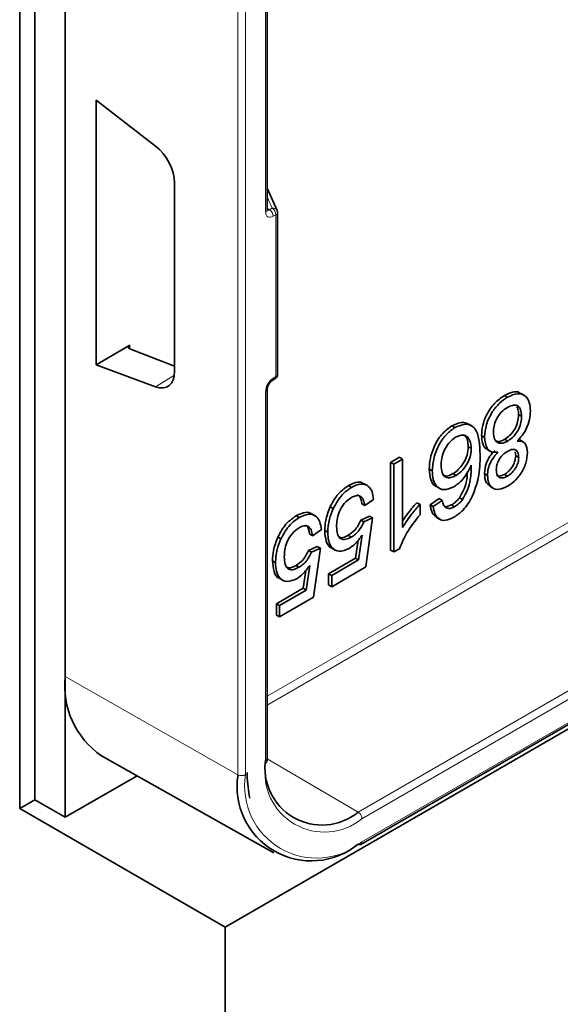
# Model space of a CAD drawing. Units: millimetres. Extents: x 3221 to 4917, y 3580 to 4510.
# Drawn here: x 4804 to 4829, y 4040 to 4085 of the extents above; entities that cross this region are included whole.
import ezdxf

# ---------------------------------------------------------------- set-up
doc = ezdxf.new("R2010")
doc.units = ezdxf.units.MM

msp = doc.modelspace()

# ---------------------------------------------------------------- linework, layer by layer
at = {"color": 7, "linetype": 'Continuous', "lineweight": 35}
for p, q in [((4803.75, 4231.574), (4803.75, 4048.669)), ((4804.457, 4049.077), (4804.457, 4231.166)), ((4805.871, 4048.261), (4805.871, 4230.349)), ((4805.871, 4054.793), (4805.871, 4230.349)), ((4815.257, 4076.482), (4815.257, 4100.812)), ((4813.296, 4043.158), (4910.17, 4099.082)), ((4819.608, 4047.002), (4903.754, 4095.578)), ((4807.298, 4081.565), (4810.065, 4079.436)), ((4807.298, 4069.271), (4807.298, 4081.565)), ((4810.95, 4077.728), (4810.95, 4068.965)), ((4815.713, 4076.451), (4815.257, 4077.478)), ((4815.735, 4068.835), (4815.735, 4076.35)), ((4807.298, 4069.271), (4808.875, 4070.182)), ((4808.873, 4070.014), (4810.95, 4069.221)), ((4810.065, 4068.26), (4807.298, 4069.271)), ((4815.485, 4068.547), (4815.61, 4068.619)), ((4815.257, 4050.882), (4815.257, 4068.151)), ((4826.424, 4067.772), (4826.282, 4067.853)), ((4827.194, 4067.86), (4827.017, 4067.962)), ((4827.081, 4066.887), (4826.94, 4066.968)), ((4823.982, 4066.362), (4823.841, 4066.444)), ((4824.762, 4066.437), (4824.585, 4066.539)), ((4825.358, 4065.916), (4825.217, 4065.998)), ((4824.742, 4065.393), (4824.601, 4065.475)), ((4826.434, 4065.736), (4826.292, 4065.818)), ((4827.172, 4065.684), (4826.995, 4065.786)), ((4821.401, 4064.983), (4820.993, 4064.747)), ((4821.542, 4064.901), (4821.401, 4064.983)), ((4825.457, 4065.357), (4825.634, 4065.255)), ((4826.779, 4065.234), (4826.804, 4065.051)), ((4826.945, 4064.97), (4826.804, 4065.051)), ((4820.993, 4064.747), (4820.993, 4060.665)), ((4821.134, 4064.666), (4820.993, 4064.747)), ((4821.134, 4064.666), (4821.542, 4064.901)), ((4821.134, 4060.583), (4821.134, 4064.666)), ((4821.542, 4064.901), (4821.542, 4061.72)), ((4822.929, 4064.357), (4822.788, 4064.439)), ((4824.031, 4064.14), (4823.89, 4064.221)), ((4825.494, 4064.143), (4825.353, 4064.225)), ((4826.424, 4064.108), (4826.282, 4064.189)), ((4819.168, 4063.583), (4819.026, 4063.665)), ((4819.909, 4063.665), (4819.732, 4063.767)), ((4823.101, 4063.636), (4823.278, 4063.534)), ((4825.599, 4063.64), (4825.776, 4063.537)), ((4819.792, 4062.74), (4819.651, 4062.821)), ((4820.2, 4063.028), (4819.792, 4062.74)), ((4822.358, 4062.793), (4822.216, 4062.874)), ((4822.358, 4062.793), (4822.358, 4062.31)), ((4823.241, 4063.062), (4822.833, 4062.774)), ((4822.974, 4062.692), (4822.833, 4062.774)), ((4822.974, 4062.692), (4823.382, 4062.98)), ((4823.382, 4062.98), (4823.241, 4063.062)), ((4823.818, 4062.767), (4823.564, 4062.686)), ((4823.959, 4062.685), (4823.818, 4062.767)), ((4824.334, 4063.023), (4824.193, 4063.104)), ((4816.738, 4062.18), (4816.597, 4062.262)), ((4817.479, 4062.263), (4817.303, 4062.365)), ((4818.324, 4062.6), (4818.183, 4062.682)), ((4820.013, 4062.246), (4819.606, 4062.062)), ((4820.155, 4062.164), (4820.013, 4062.246)), ((4819.747, 4061.981), (4819.606, 4062.062)), ((4819.747, 4061.981), (4820.155, 4062.164)), ((4820.155, 4062.164), (4819.838, 4059.887)), ((4823.106, 4062.2), (4823.283, 4062.098)), ((4817.363, 4061.337), (4817.221, 4061.419)), ((4817.771, 4061.625), (4817.363, 4061.337)), ((4818.07, 4061.497), (4817.928, 4061.578)), ((4819.163, 4061.277), (4819.021, 4061.359)), ((4819.502, 4060.217), (4819.661, 4061.366)), ((4815.895, 4061.198), (4815.753, 4061.279)), ((4819.476, 4061.134), (4819.36, 4060.298)), ((4817.584, 4060.843), (4817.176, 4060.66)), ((4817.317, 4060.578), (4817.176, 4060.66)), ((4817.317, 4060.578), (4817.725, 4060.761)), ((4817.725, 4060.761), (4817.408, 4058.484)), ((4817.725, 4060.761), (4817.584, 4060.843)), ((4818.241, 4060.774), (4818.418, 4060.671)), ((4821.134, 4060.583), (4820.993, 4060.665)), ((4821.397, 4060.735), (4821.134, 4060.583)), ((4815.64, 4060.094), (4815.499, 4060.176)), ((4816.733, 4059.874), (4816.592, 4059.956)), ((4817.072, 4058.814), (4817.231, 4059.963)), ((4819.36, 4060.298), (4818.11, 4059.576)), ((4818.251, 4059.495), (4819.502, 4060.217)), ((4819.502, 4060.217), (4819.36, 4060.298)), ((4817.046, 4059.731), (4816.931, 4058.896)), ((4818.11, 4059.576), (4818.11, 4059.053)), ((4818.251, 4059.495), (4818.11, 4059.576)), ((4819.838, 4059.887), (4818.251, 4058.971)), ((4818.251, 4058.971), (4818.251, 4059.495)), ((4815.811, 4059.371), (4815.988, 4059.269)), ((4818.251, 4058.971), (4818.11, 4059.053)), ((4816.931, 4058.896), (4815.68, 4058.174)), ((4815.822, 4058.092), (4817.072, 4058.814)), ((4817.072, 4058.814), (4816.931, 4058.896)), ((4815.68, 4058.174), (4815.68, 4057.65)), ((4815.822, 4058.092), (4815.68, 4058.174)), ((4817.408, 4058.484), (4815.822, 4057.569)), ((4815.822, 4057.569), (4815.822, 4058.092)), ((4815.822, 4057.569), (4815.68, 4057.65)), ((4807.553, 4051.116), (4815.559, 4046.608)), ((4805.871, 4048.261), (4809.206, 4050.186)), ((4803.75, 4048.669), (4804.457, 4049.077)), ((4804.457, 4049.077), (4805.871, 4048.261)), ((4803.75, 4048.669), (4813.296, 4043.158)), ((4813.296, 4043.158), (4813.296, 3875.359))]:
    msp.add_line(p, q, dxfattribs=at)
at = {"color": 8, "linetype": 'Continuous', "lineweight": 18}
for p, q in [((4813.897, 4183.207), (4813.897, 4050.24)), ((4814.249, 4050.241), (4814.249, 4183.208)), ((4815.257, 4053.881), (4897.088, 4101.122)), ((4815.183, 4100.71), (4815.183, 4076.38)), ((4897.263, 4100.816), (4815.257, 4053.475)), ((4819.485, 4048.5), (4903.63, 4097.077)), ((4903.806, 4096.771), (4819.66, 4048.195)), ((4819.66, 4047.116), (4903.806, 4095.693)), ((4815.257, 4077.077), (4815.491, 4076.55)), ((4815.366, 4076.478), (4815.257, 4076.547)), ((4815.491, 4076.55), (4815.366, 4076.478)), ((4815.537, 4076.176), (4815.661, 4076.248)), ((4815.661, 4076.248), (4815.661, 4068.733)), ((4808.875, 4070.014), (4808.875, 4070.182)), ((4810.939, 4068.794), (4810.065, 4068.26)), ((4815.661, 4068.733), (4815.537, 4068.661)), ((4815.183, 4068.049), (4815.183, 4050.78)), ((4813.897, 4050.24), (4805.871, 4054.793)), ((4819.485, 4048.5), (4815.257, 4050.984))]:
    msp.add_line(p, q, dxfattribs=at)
at = {"color": 7, "linetype": 'Continuous', "lineweight": 35, "flags": 128}
msp.add_lwpolyline([(4815.257, 4076.482), (4815.257, 4076.481), (4815.257, 4076.478)], dxfattribs=at)
at = {"color": 8, "linetype": 'Continuous', "lineweight": 18}
for centre, radius, start, end in [((4815.13, 4076.496), 0.127, 294.5868, 352.2123), ((4815.151, 4076.157), 0.386, 2.6952, 56.15), ((4815.535, 4076.351), 0.204, 29.381, 102.6431), ((4815.276, 4076.229), 0.386, 2.6952, 56.15), ((4815.609, 4076.362), 0.126, 294.5251, 354.1548), ((4815.413, 4068.648), 0.124, 306.0991, 6.087), ((4815.538, 4068.72), 0.124, 305.1375, 6.1747), ((4815.609, 4068.848), 0.126, 294.5251, 354.1548), ((4815.131, 4068.164), 0.126, 294.4811, 353.4072), ((4815.134, 4050.893), 0.123, 293.7275, 354.9523), ((4817.912, 4050.337), 2.765, 170.786, 309.2033), ((4814.072, 4050.583), 0.385, 242.9222, 297.3664), ((4817.548, 4049.706), 3.342, 170.786, 309.2033), ((4819.276, 4048.177), 0.385, 2.6294, 57.0819), ((4819.541, 4047.101), 0.12, 304.0912, 7.221)]:
    msp.add_arc(centre, radius, start, end, dxfattribs=at)
at = {"color": 7, "linetype": 'Continuous', "lineweight": 35}
for centre, radius, start, end in [((4815.485, 4076.35), 0.25, 0, 23.9636), ((4815.485, 4068.835), 0.25, 299.9973, 0), ((4809.781, 4054.358), 3.934, 173.6536, 235.5087), ((4817.806, 4050.558), 2.656, 170.786, 309.2033), ((4817.304, 4049.687), 3.451, 170.786, 309.2033), ((4819.556, 4047.115), 0.125, 234.8867, 294.4743)]:
    msp.add_arc(centre, radius, start, end, dxfattribs=at)
for centre, major_axis, ratio, start_param, end_param in [((4809.88, 4078.335), (-0.76, 1.293), 0.582303, 3.922263, 5.318634), ((4809.052, 4070.116), (0.25, 0.033), 0.46922, 2.294783, 3.856853), ((4809.88, 4069.571), (-0.76, 1.293), 0.58249, 2.526051, 3.922421)]:
    msp.add_ellipse(centre, major_axis=major_axis, ratio=ratio, start_param=start_param, end_param=end_param, dxfattribs=at)
at = {"color": 8, "linetype": 'Continuous', "lineweight": 18}
for centre, major_axis, ratio, start_param, end_param in [((4815.36, 4076.686), (0.116, 0.222), 0.591299, 3.082953, 3.902119), ((4815.537, 4076.584), (0.25, 0.433), 0.577205, 2.355695, 3.926186), ((4815.537, 4068.253), (0.25, 0.433), 0.577557, 0.784897, 2.355389)]:
    msp.add_ellipse(centre, major_axis=major_axis, ratio=ratio, start_param=start_param, end_param=end_param, dxfattribs=at)
at = {"color": 7, "linetype": 'Continuous', "lineweight": 35}
for points, knots in [([(4815.261, 4076.445), (4815.26, 4076.447), (4815.259, 4076.45), (4815.257, 4076.473), (4815.257, 4076.482)], [0, 0, 0, 0, 0.589746, 1, 1, 1, 1]), ([(4815.257, 4068.151), (4815.258, 4068.17), (4815.26, 4068.208), (4815.284, 4068.291), (4815.326, 4068.379), (4815.383, 4068.459), (4815.441, 4068.518), (4815.471, 4068.538), (4815.485, 4068.547)], [0, 0, 0, 0, 0.161228, 0.325344, 0.504661, 0.692295, 0.85888, 1, 1, 1, 1]), ([(4826.282, 4067.853), (4826.123, 4067.744), (4825.804, 4067.525), (4825.448, 4066.981), (4825.246, 4066.447), (4825.227, 4066.148), (4825.217, 4065.998)], [0, 0, 0, 0, 0.279884, 0.559095, 0.779441, 1, 1, 1, 1]), ([(4825.358, 4065.916), (4825.375, 4066.109), (4825.408, 4066.495), (4825.688, 4067.077), (4826.049, 4067.524), (4826.299, 4067.689), (4826.424, 4067.772)], [0, 0, 0, 0, 0.279838, 0.559375, 0.779407, 1, 1, 1, 1]), ([(4827.023, 4067.935), (4827.008, 4067.951), (4826.923, 4068.045), (4826.652, 4068.028), (4826.406, 4067.912), (4826.282, 4067.853)], [0, 0, 0, 0, 0.092396, 0.545635, 1, 1, 1, 1]), ([(4826.424, 4067.772), (4826.584, 4067.847), (4826.905, 4067.997), (4827.261, 4067.858), (4827.461, 4067.552), (4827.48, 4067.272), (4827.489, 4067.132)], [0, 0, 0, 0, 0.279856, 0.559015, 0.779347, 1, 1, 1, 1]), ([(4826.42, 4067.299), (4826.32, 4067.232), (4826.121, 4067.098), (4825.9, 4066.756), (4825.782, 4066.423), (4825.772, 4066.237), (4825.766, 4066.144)], [0, 0, 0, 0, 0.280067, 0.558841, 0.779206, 1, 1, 1, 1]), ([(4827.081, 4066.887), (4827.072, 4066.998), (4827.055, 4067.219), (4826.891, 4067.406), (4826.656, 4067.407), (4826.499, 4067.335), (4826.42, 4067.299)], [0, 0, 0, 0, 0.280576, 0.558695, 0.779349, 1, 1, 1, 1]), ([(4826.856, 4067.322), (4826.875, 4067.29), (4826.931, 4067.198), (4826.936, 4067.059), (4826.94, 4066.968)], [0, 0, 0, 0, 0.348016, 1, 1, 1, 1]), ([(4826.94, 4066.968), (4826.93, 4066.85), (4826.912, 4066.612), (4826.749, 4066.248), (4826.524, 4065.97), (4826.37, 4065.869), (4826.292, 4065.818)], [0, 0, 0, 0, 0.2801079, 0.5595359, 0.7794324, 1, 1, 1, 1]), ([(4826.434, 4065.736), (4826.533, 4065.803), (4826.731, 4065.938), (4826.949, 4066.279), (4827.065, 4066.61), (4827.076, 4066.794), (4827.081, 4066.887)], [0, 0, 0, 0, 0.279971, 0.558777, 0.779191, 1, 1, 1, 1]), ([(4827.489, 4067.132), (4827.482, 4067), (4827.468, 4066.737), (4827.325, 4066.33), (4827.112, 4065.98), (4826.948, 4065.817), (4826.866, 4065.736)], [0, 0, 0, 0, 0.280302, 0.559793, 0.779759, 1, 1, 1, 1]), ([(4823.841, 4066.444), (4823.672, 4066.321), (4823.335, 4066.076), (4822.991, 4065.472), (4822.817, 4064.912), (4822.797, 4064.597), (4822.788, 4064.439)], [0, 0, 0, 0, 0.279071, 0.558075, 0.778976, 1, 1, 1, 1]), ([(4822.929, 4064.357), (4822.945, 4064.56), (4822.977, 4064.964), (4823.223, 4065.584), (4823.586, 4066.089), (4823.85, 4066.271), (4823.982, 4066.362)], [0, 0, 0, 0, 0.280431, 0.560122, 0.779962, 1, 1, 1, 1]), ([(4824.601, 4066.524), (4824.536, 4066.556), (4824.327, 4066.657), (4824.039, 4066.531), (4823.841, 4066.444)], [0, 0, 0, 0, 0.311393, 1, 1, 1, 1]), ([(4823.982, 4066.362), (4824.178, 4066.445), (4824.473, 4066.569), (4824.775, 4066.448), (4825.004, 4066.216), (4825.131, 4065.733), (4825.144, 4065.293), (4825.15, 4065.073)], [0, 0, 0, 0, 0.248255, 0.373546, 0.498829, 0.749008, 1, 1, 1, 1]), ([(4824.014, 4065.91), (4823.904, 4065.831), (4823.684, 4065.673), (4823.457, 4065.279), (4823.35, 4064.914), (4823.341, 4064.711), (4823.337, 4064.609)], [0, 0, 0, 0, 0.2792348, 0.5582408, 0.7788574, 1, 1, 1, 1]), ([(4824.742, 4065.393), (4824.73, 4065.517), (4824.705, 4065.765), (4824.532, 4065.984), (4824.283, 4066.037), (4824.104, 4065.952), (4824.014, 4065.91)], [0, 0, 0, 0, 0.280108, 0.559979, 0.779866, 1, 1, 1, 1]), ([(4824.344, 4066.023), (4824.381, 4066.01), (4824.488, 4065.971), (4824.575, 4065.766), (4824.592, 4065.572), (4824.601, 4065.475)], [0, 0, 0, 0, 0.2114283, 0.6057272, 1, 1, 1, 1]), ([(4825.217, 4065.998), (4825.226, 4065.877), (4825.243, 4065.635), (4825.349, 4065.416), (4825.457, 4065.369), (4825.482, 4065.359)], [0, 0, 0, 0, 0.4348567, 0.8688435, 1, 1, 1, 1]), ([(4825.97, 4065.218), (4825.869, 4065.212), (4825.668, 4065.201), (4825.41, 4065.417), (4825.378, 4065.727), (4825.358, 4065.916)], [0, 0, 0, 0, 0.28081, 0.561129, 1, 1, 1, 1]), ([(4825.766, 4066.144), (4825.776, 4066.033), (4825.794, 4065.811), (4825.964, 4065.634), (4826.196, 4065.618), (4826.354, 4065.697), (4826.434, 4065.736)], [0, 0, 0, 0, 0.280163, 0.559544, 0.779447, 1, 1, 1, 1]), ([(4824.601, 4065.475), (4824.591, 4065.346), (4824.572, 4065.087), (4824.381, 4064.696), (4824.142, 4064.392), (4823.974, 4064.278), (4823.89, 4064.221)], [0, 0, 0, 0, 0.280005, 0.559327, 0.779599, 1, 1, 1, 1]), ([(4826.292, 4065.818), (4826.188, 4065.765), (4826.01, 4065.674), (4825.883, 4065.742), (4825.83, 4065.77)], [0, 0, 0, 0, 0.583674, 1, 1, 1, 1]), ([(4826.866, 4065.736), (4826.944, 4065.739), (4827.1, 4065.745), (4827.311, 4065.592), (4827.337, 4065.35), (4827.353, 4065.203)], [0, 0, 0, 0, 0.281204, 0.56159, 1, 1, 1, 1]), ([(4824.031, 4064.14), (4824.138, 4064.216), (4824.352, 4064.367), (4824.591, 4064.732), (4824.725, 4065.092), (4824.736, 4065.293), (4824.742, 4065.393)], [0, 0, 0, 0, 0.279585, 0.559149, 0.779345, 1, 1, 1, 1]), ([(4825.15, 4065.073), (4825.146, 4064.731), (4825.139, 4064.123), (4824.895, 4063.451), (4824.787, 4063.156)], [0, 0, 0, 0, 0.561343, 1, 1, 1, 1]), ([(4825.828, 4065.3), (4825.752, 4065.214), (4825.601, 4065.043), (4825.396, 4064.654), (4825.369, 4064.387), (4825.353, 4064.225)], [0, 0, 0, 0, 0.281146, 0.561695, 1, 1, 1, 1]), ([(4825.494, 4064.143), (4825.501, 4064.244), (4825.514, 4064.444), (4825.659, 4064.846), (4825.852, 4065.077), (4825.97, 4065.218)], [0, 0, 0, 0, 0.281001, 0.561392, 1, 1, 1, 1]), ([(4826.419, 4065.257), (4826.344, 4065.207), (4826.193, 4065.109), (4826.017, 4064.859), (4825.917, 4064.606), (4825.907, 4064.464), (4825.902, 4064.392)], [0, 0, 0, 0, 0.28027, 0.558974, 0.779389, 1, 1, 1, 1]), ([(4826.804, 4065.051), (4826.794, 4064.96), (4826.776, 4064.776), (4826.635, 4064.503), (4826.459, 4064.302), (4826.341, 4064.227), (4826.282, 4064.189)], [0, 0, 0, 0, 0.279573, 0.559117, 0.779238, 1, 1, 1, 1]), ([(4826.945, 4064.97), (4826.938, 4065.056), (4826.923, 4065.227), (4826.786, 4065.356), (4826.602, 4065.352), (4826.481, 4065.289), (4826.419, 4065.257)], [0, 0, 0, 0, 0.280195, 0.559175, 0.779191, 1, 1, 1, 1]), ([(4827.353, 4065.203), (4827.338, 4065.038), (4827.308, 4064.71), (4827.059, 4064.217), (4826.747, 4063.848), (4826.535, 4063.709), (4826.429, 4063.64)], [0, 0, 0, 0, 0.279659, 0.559107, 0.779274, 1, 1, 1, 1]), ([(4823.337, 4064.609), (4823.344, 4064.488), (4823.359, 4064.246), (4823.527, 4064.036), (4823.775, 4064.013), (4823.946, 4064.097), (4824.031, 4064.14)], [0, 0, 0, 0, 0.280544, 0.559501, 0.779428, 1, 1, 1, 1]), ([(4824.742, 4064.617), (4824.621, 4064.379), (4824.404, 4063.952), (4824.071, 4063.713), (4823.924, 4063.607)], [0, 0, 0, 0, 0.558813, 1, 1, 1, 1]), ([(4824.334, 4063.023), (4824.418, 4063.172), (4824.586, 4063.47), (4824.726, 4064.033), (4824.736, 4064.395), (4824.742, 4064.617)], [0, 0, 0, 0, 0.279316, 0.559175, 1, 1, 1, 1]), ([(4826.424, 4064.108), (4826.499, 4064.158), (4826.649, 4064.257), (4826.825, 4064.504), (4826.929, 4064.756), (4826.94, 4064.899), (4826.945, 4064.97)], [0, 0, 0, 0, 0.280171, 0.558987, 0.779483, 1, 1, 1, 1]), ([(4822.788, 4064.439), (4822.802, 4064.268), (4822.831, 4063.926), (4822.986, 4063.656), (4823.117, 4063.628), (4823.119, 4063.627)], [0, 0, 0, 0, 0.497312, 0.99305, 1, 1, 1, 1]), ([(4823.924, 4063.607), (4823.765, 4063.542), (4823.448, 4063.413), (4823.122, 4063.605), (4822.951, 4063.938), (4822.936, 4064.218), (4822.929, 4064.357)], [0, 0, 0, 0, 0.2788252, 0.5584425, 0.7790162, 1, 1, 1, 1]), ([(4823.89, 4064.221), (4823.777, 4064.163), (4823.591, 4064.068), (4823.463, 4064.144), (4823.412, 4064.174)], [0, 0, 0, 0, 0.605269, 1, 1, 1, 1]), ([(4824.56, 4064.319), (4824.554, 4064.157), (4824.543, 4063.882), (4824.394, 4063.452), (4824.26, 4063.22), (4824.193, 4063.104)], [0, 0, 0, 0, 0.418898, 0.709712, 1, 1, 1, 1]), ([(4825.353, 4064.225), (4825.365, 4064.071), (4825.387, 4063.8), (4825.556, 4063.694), (4825.629, 4063.648)], [0, 0, 0, 0, 0.567551, 1, 1, 1, 1]), ([(4826.429, 4063.64), (4826.292, 4063.575), (4826.019, 4063.445), (4825.706, 4063.541), (4825.523, 4063.788), (4825.504, 4064.025), (4825.494, 4064.143)], [0, 0, 0, 0, 0.280066, 0.559315, 0.779577, 1, 1, 1, 1]), ([(4825.902, 4064.392), (4825.911, 4064.309), (4825.927, 4064.142), (4826.065, 4064.018), (4826.243, 4064.017), (4826.363, 4064.077), (4826.424, 4064.108)], [0, 0, 0, 0, 0.279929, 0.559392, 0.779348, 1, 1, 1, 1]), ([(4826.282, 4064.189), (4826.204, 4064.149), (4826.063, 4064.076), (4825.959, 4064.123), (4825.913, 4064.144)], [0, 0, 0, 0, 0.558841, 1, 1, 1, 1]), ([(4819.026, 4063.665), (4818.838, 4063.529), (4818.501, 4063.288), (4818.28, 4062.867), (4818.183, 4062.682)], [0, 0, 0, 0, 0.558743, 1, 1, 1, 1]), ([(4819.737, 4063.738), (4819.718, 4063.757), (4819.632, 4063.847), (4819.372, 4063.831), (4819.142, 4063.72), (4819.026, 4063.665)], [0, 0, 0, 0, 0.1202256, 0.5596253, 1, 1, 1, 1]), ([(4819.168, 4063.583), (4819.317, 4063.653), (4819.617, 4063.794), (4819.955, 4063.677), (4820.148, 4063.399), (4820.183, 4063.152), (4820.2, 4063.028)], [0, 0, 0, 0, 0.279776, 0.558964, 0.779286, 1, 1, 1, 1]), ([(4818.324, 4062.6), (4818.453, 4062.835), (4818.685, 4063.256), (4819.02, 4063.483), (4819.168, 4063.583)], [0, 0, 0, 0, 0.558647, 1, 1, 1, 1]), ([(4819.792, 4062.74), (4819.775, 4062.834), (4819.739, 4063.023), (4819.595, 4063.197), (4819.384, 4063.219), (4819.239, 4063.147), (4819.166, 4063.111)], [0, 0, 0, 0, 0.280805, 0.560092, 0.779699, 1, 1, 1, 1]), ([(4819.433, 4063.233), (4819.458, 4063.225), (4819.599, 4063.183), (4819.627, 4062.984), (4819.651, 4062.821)], [0, 0, 0, 0, 0.1784615, 1, 1, 1, 1]), ([(4824.787, 4063.156), (4824.653, 4062.928), (4824.413, 4062.519), (4824.082, 4062.298), (4823.935, 4062.2)], [0, 0, 0, 0, 0.558531, 1, 1, 1, 1]), ([(4819.166, 4063.111), (4819.052, 4063.03), (4818.823, 4062.87), (4818.595, 4062.454), (4818.491, 4062.079), (4818.482, 4061.869), (4818.478, 4061.763)], [0, 0, 0, 0, 0.27931, 0.558058, 0.778801, 1, 1, 1, 1]), ([(4822.216, 4062.874), (4822.05, 4062.691), (4821.808, 4062.423), (4821.605, 4062.11), (4821.542, 4062.012)], [0, 0, 0, 0, 0.68755, 1, 1, 1, 1]), ([(4821.542, 4061.72), (4821.682, 4061.935), (4821.932, 4062.321), (4822.228, 4062.648), (4822.358, 4062.793)], [0, 0, 0, 0, 0.559699, 1, 1, 1, 1]), ([(4822.833, 4062.774), (4822.856, 4062.628), (4822.896, 4062.369), (4823.063, 4062.257), (4823.136, 4062.209)], [0, 0, 0, 0, 0.564328, 1, 1, 1, 1]), ([(4823.382, 4062.98), (4823.4, 4062.906), (4823.432, 4062.773), (4823.507, 4062.69), (4823.541, 4062.653)], [0, 0, 0, 0, 0.560529, 1, 1, 1, 1]), ([(4824.193, 4063.104), (4824.126, 4063.027), (4824.008, 4062.889), (4823.876, 4062.804), (4823.818, 4062.767)], [0, 0, 0, 0, 0.559726, 1, 1, 1, 1]), ([(4823.959, 4062.685), (4824.033, 4062.734), (4824.166, 4062.822), (4824.283, 4062.961), (4824.334, 4063.023)], [0, 0, 0, 0, 0.559704, 1, 1, 1, 1]), ([(4816.597, 4062.262), (4816.408, 4062.127), (4816.071, 4061.885), (4815.851, 4061.465), (4815.753, 4061.279)], [0, 0, 0, 0, 0.558743, 1, 1, 1, 1]), ([(4817.307, 4062.335), (4817.289, 4062.354), (4817.202, 4062.445), (4816.943, 4062.428), (4816.712, 4062.317), (4816.597, 4062.262)], [0, 0, 0, 0, 0.120226, 0.559625, 1, 1, 1, 1]), ([(4816.738, 4062.18), (4816.888, 4062.251), (4817.187, 4062.392), (4817.526, 4062.275), (4817.718, 4061.997), (4817.753, 4061.749), (4817.771, 4061.625)], [0, 0, 0, 0, 0.279776, 0.558964, 0.779286, 1, 1, 1, 1]), ([(4818.183, 4062.682), (4818.099, 4062.467), (4817.95, 4062.084), (4817.935, 4061.733), (4817.928, 4061.578)], [0, 0, 0, 0, 0.559183, 1, 1, 1, 1]), ([(4818.07, 4061.497), (4818.081, 4061.696), (4818.102, 4062.051), (4818.256, 4062.432), (4818.324, 4062.6)], [0, 0, 0, 0, 0.559806, 1, 1, 1, 1]), ([(4822.358, 4062.31), (4822.14, 4062.04), (4821.752, 4061.557), (4821.505, 4060.986), (4821.397, 4060.735)], [0, 0, 0, 0, 0.560419, 1, 1, 1, 1]), ([(4823.935, 4062.2), (4823.798, 4062.135), (4823.523, 4062.005), (4823.208, 4062.104), (4823.031, 4062.358), (4822.993, 4062.581), (4822.974, 4062.692)], [0, 0, 0, 0, 0.279846, 0.558902, 0.779196, 1, 1, 1, 1]), ([(4823.541, 4062.653), (4823.609, 4062.625), (4823.731, 4062.575), (4823.889, 4062.651), (4823.959, 4062.685)], [0, 0, 0, 0, 0.559123, 1, 1, 1, 1]), ([(4815.895, 4061.198), (4816.024, 4061.433), (4816.255, 4061.853), (4816.59, 4062.08), (4816.738, 4062.18)], [0, 0, 0, 0, 0.558647, 1, 1, 1, 1]), ([(4817.363, 4061.337), (4817.345, 4061.432), (4817.31, 4061.621), (4817.166, 4061.795), (4816.955, 4061.817), (4816.809, 4061.745), (4816.737, 4061.709)], [0, 0, 0, 0, 0.2808047, 0.5600921, 0.7796988, 1, 1, 1, 1]), ([(4817.003, 4061.83), (4817.028, 4061.823), (4817.169, 4061.78), (4817.198, 4061.582), (4817.221, 4061.419)], [0, 0, 0, 0, 0.1784615, 1, 1, 1, 1]), ([(4819.606, 4062.062), (4819.567, 4061.98), (4819.489, 4061.814), (4819.294, 4061.543), (4819.124, 4061.429), (4819.021, 4061.359)], [0, 0, 0, 0, 0.28061, 0.56101, 1, 1, 1, 1]), ([(4819.163, 4061.277), (4819.228, 4061.318), (4819.358, 4061.401), (4819.578, 4061.636), (4819.683, 4061.85), (4819.747, 4061.981)], [0, 0, 0, 0, 0.28085, 0.561017, 1, 1, 1, 1]), ([(4816.737, 4061.709), (4816.622, 4061.628), (4816.393, 4061.467), (4816.165, 4061.052), (4816.061, 4060.677), (4816.053, 4060.466), (4816.048, 4060.361)], [0, 0, 0, 0, 0.27931, 0.558058, 0.778801, 1, 1, 1, 1]), ([(4817.928, 4061.578), (4817.943, 4061.408), (4817.972, 4061.067), (4818.125, 4060.795), (4818.257, 4060.766), (4818.26, 4060.766)], [0, 0, 0, 0, 0.495474, 0.989406, 1, 1, 1, 1]), ([(4819.059, 4060.746), (4818.901, 4060.681), (4818.584, 4060.55), (4818.26, 4060.745), (4818.092, 4061.079), (4818.077, 4061.357), (4818.07, 4061.497)], [0, 0, 0, 0, 0.27886, 0.558456, 0.779046, 1, 1, 1, 1]), ([(4818.478, 4061.763), (4818.485, 4061.641), (4818.498, 4061.398), (4818.653, 4061.168), (4818.905, 4061.147), (4819.077, 4061.234), (4819.163, 4061.277)], [0, 0, 0, 0, 0.280742, 0.559776, 0.779337, 1, 1, 1, 1]), ([(4819.021, 4061.359), (4818.907, 4061.297), (4818.724, 4061.199), (4818.601, 4061.278), (4818.554, 4061.307)], [0, 0, 0, 0, 0.623531, 1, 1, 1, 1]), ([(4819.661, 4061.366), (4819.559, 4061.222), (4819.378, 4060.966), (4819.157, 4060.814), (4819.059, 4060.746)], [0, 0, 0, 0, 0.559989, 1, 1, 1, 1]), ([(4815.753, 4061.279), (4815.67, 4061.065), (4815.52, 4060.681), (4815.505, 4060.33), (4815.499, 4060.176)], [0, 0, 0, 0, 0.559183, 1, 1, 1, 1]), ([(4815.64, 4060.094), (4815.652, 4060.293), (4815.672, 4060.648), (4815.827, 4061.03), (4815.895, 4061.198)], [0, 0, 0, 0, 0.559806, 1, 1, 1, 1]), ([(4817.176, 4060.66), (4817.137, 4060.577), (4817.06, 4060.412), (4816.864, 4060.14), (4816.695, 4060.026), (4816.592, 4059.956)], [0, 0, 0, 0, 0.28061, 0.56101, 1, 1, 1, 1]), ([(4816.733, 4059.874), (4816.798, 4059.916), (4816.928, 4059.999), (4817.148, 4060.234), (4817.253, 4060.448), (4817.317, 4060.578)], [0, 0, 0, 0, 0.28085, 0.561017, 1, 1, 1, 1]), ([(4815.499, 4060.176), (4815.513, 4060.005), (4815.542, 4059.664), (4815.695, 4059.392), (4815.827, 4059.364), (4815.83, 4059.363)], [0, 0, 0, 0, 0.495474, 0.989406, 1, 1, 1, 1]), ([(4816.63, 4059.344), (4816.471, 4059.278), (4816.155, 4059.148), (4815.831, 4059.342), (4815.663, 4059.676), (4815.648, 4059.955), (4815.64, 4060.094)], [0, 0, 0, 0, 0.27886, 0.558456, 0.779046, 1, 1, 1, 1]), ([(4816.048, 4060.361), (4816.055, 4060.239), (4816.069, 4059.995), (4816.224, 4059.765), (4816.476, 4059.744), (4816.647, 4059.831), (4816.733, 4059.874)], [0, 0, 0, 0, 0.280742, 0.559776, 0.779337, 1, 1, 1, 1]), ([(4816.592, 4059.956), (4816.478, 4059.895), (4816.295, 4059.796), (4816.171, 4059.875), (4816.125, 4059.905)], [0, 0, 0, 0, 0.623531, 1, 1, 1, 1]), ([(4817.231, 4059.963), (4817.13, 4059.82), (4816.948, 4059.564), (4816.727, 4059.411), (4816.63, 4059.344)], [0, 0, 0, 0, 0.559989, 1, 1, 1, 1]), ([(4814.441, 4049.145), (4814.386, 4049.49), (4814.325, 4049.874), (4814.323, 4050.3), (4814.323, 4050.343)], [0, 0, 0, 0, 0.898163, 1, 1, 1, 1])]:
    msp.add_open_spline(points, degree=3, knots=knots, dxfattribs=at)

doc.saveas('drawing.dxf')
